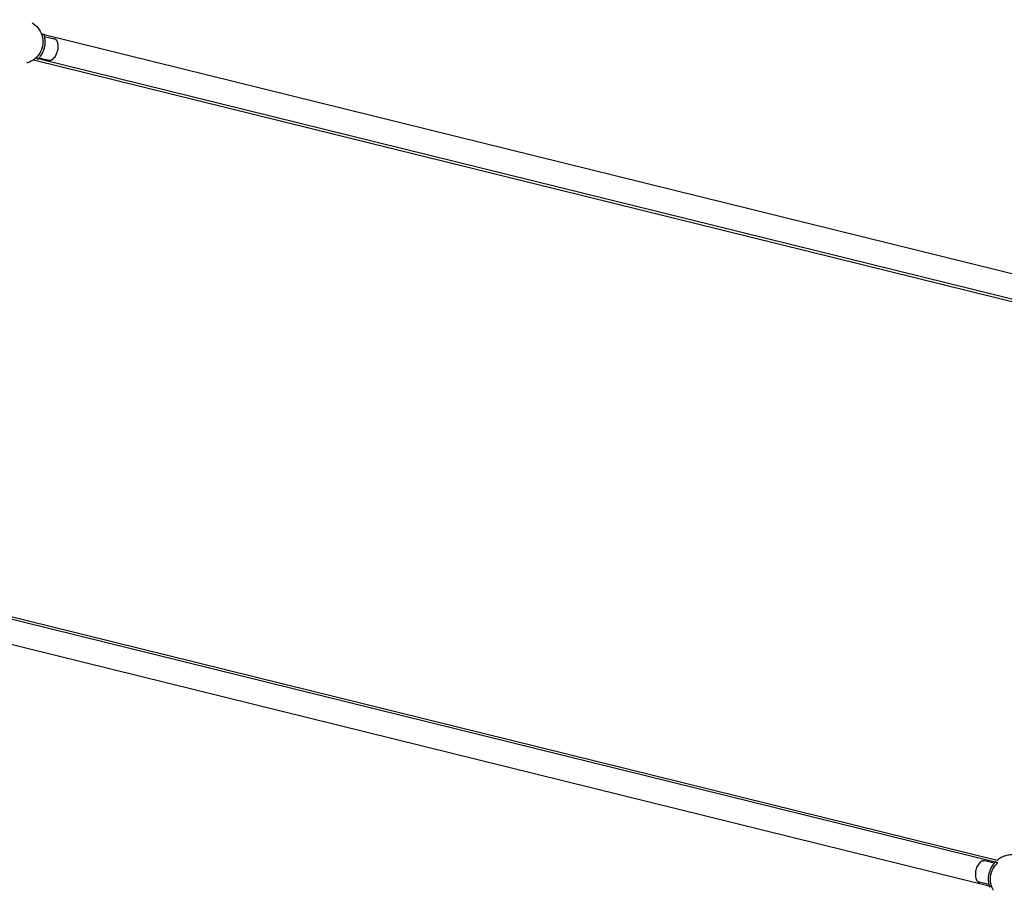
# Model space of a CAD drawing. Units: centimetres. Extents: x 3890 to 7990, y -1070 to 1880.
# Drawn here: x 6341 to 6510, y 1074 to 1226 of the extents above; entities that cross this region are included whole.
import ezdxf

# ---------------------------------------------------------------- set-up
doc = ezdxf.new("R2010")
doc.units = ezdxf.units.CM
doc.header["$MEASUREMENT"] = 0
doc.linetypes.add('ACAD_ISO03W100', pattern=[10, 5, -5])
doc.layers.add('Widoczne (ISO)', color=7, linetype='Continuous')

msp = doc.modelspace()

# ---------------------------------------------------------------- linework, layer by layer
at = {"layer": 'Widoczne (ISO)', "linetype": 'Continuous'}
for p, q in [((6345.1986, 1223.0981), (6344.9723, 1223.1539)), ((6345.3881, 1223.1601), (6345.0127, 1223.0372)), ((6532.5576, 1176.8542), (6345.4248, 1223.0422)), ((6345.491, 1222.789), (6347.1117, 1222.389)), ((6343.5825, 1218.7383), (6531.694, 1172.3088)), ((6344.1826, 1218.9816), (6343.9563, 1219.0374)), ((6344.0463, 1219.122), (6344.3214, 1218.8385)), ((6531.5416, 1172.7378), (6344.4087, 1218.9258)), ((6344.5852, 1219.1191), (6346.2059, 1218.7191)), ((6509.1929, 1081.1446), (6321.0814, 1127.5741)), ((6508.8584, 1080.8357), (6321.7255, 1127.0237)), ((6507.8424, 1076.7193), (6320.7095, 1122.9073)), ((6508.6819, 1080.6424), (6507.0612, 1081.0424)), ((6509.2208, 1080.6395), (6508.9457, 1080.923)), ((6509.3108, 1080.7241), (6509.0846, 1080.7799)), ((6507.7761, 1076.9725), (6506.1554, 1077.3725)), ((6507.8791, 1076.6014), (6508.2544, 1076.7243)), ((6508.2948, 1076.6076), (6508.0685, 1076.6634))]:
    msp.add_line(p, q, dxfattribs=at)
at = {"layer": 'Widoczne (ISO)', "linetype": 'ACAD_ISO03W100'}
for centre in [(6341.3967, 1221.8528), (6511.8704, 1077.9087)]:
    msp.add_circle(centre, 3.805, dxfattribs=at)
for centre, radius, start, end in [((6344.8819, 1220.9926), 2.9302, 315.358467, 16.912338), ((6346.92, 1221.6123), 0.8, 16.912338, 76.135403), ((6341.3967, 1221.8528), 4.2, 342.572293, 349.698513), ((6346.3976, 1219.4958), 0.8, 256.135403, 315.358467), ((6511.8704, 1077.9087), 4.2, 84.595145, 129.605796), ((6508.3852, 1078.7689), 2.9302, 135.358467, 196.912338), ((6506.8695, 1080.2657), 0.8, 76.135403, 135.358467), ((6511.8704, 1077.9087), 4.2, 162.572293, 169.698513), ((6506.3471, 1078.1492), 0.8, 196.912338, 256.135403)]:
    msp.add_arc(centre, radius, start, end, dxfattribs=at)
at = {"layer": 'Widoczne (ISO)', "linetype": 'Continuous'}
for points in [[(6345.529, 1221.1018), (6345.5527, 1221.232), (6345.5709, 1221.368), (6345.5822, 1221.504), (6345.5935, 1221.64), (6345.598, 1221.776), (6345.5964, 1221.9065), (6345.5947, 1222.0369), (6345.5869, 1222.1621), (6345.5752, 1222.2774), (6345.5635, 1222.3927), (6345.5479, 1222.4981), (6345.5314, 1222.5907), (6345.5157, 1222.6786), (6345.4981, 1222.7604), (6345.481, 1222.8321), (6345.4638, 1222.9037), (6345.4471, 1222.9651), (6345.4329, 1223.0143), (6345.4188, 1223.0634), (6345.4072, 1223.1003), (6345.3996, 1223.1245), (6345.3919, 1223.1487), (6345.3881, 1223.1601), (6345.3881, 1223.1601)], [(6344.3214, 1218.8385), (6344.3214, 1218.8385), (6344.3301, 1218.8469), (6344.3481, 1218.8647), (6344.3662, 1218.8825), (6344.3936, 1218.9098), (6344.429, 1218.9467), (6344.4643, 1218.9837), (6344.5077, 1219.0303), (6344.5563, 1219.0857), (6344.6048, 1219.1411), (6344.6584, 1219.2053), (6344.7132, 1219.2759), (6344.7709, 1219.3501), (6344.8338, 1219.4362), (6344.8978, 1219.5328), (6344.9618, 1219.6294), (6345.0269, 1219.7366), (6345.0891, 1219.8513), (6345.1513, 1219.966), (6345.2106, 1220.0884), (6345.2638, 1220.2141), (6345.3171, 1220.3398), (6345.3643, 1220.4687), (6345.4039, 1220.5949)], [(6508.9457, 1080.923), (6508.9457, 1080.923), (6508.937, 1080.9146), (6508.919, 1080.8968), (6508.9009, 1080.879), (6508.8735, 1080.8517), (6508.8382, 1080.8148), (6508.8028, 1080.7778), (6508.7594, 1080.7312), (6508.7109, 1080.6758), (6508.6623, 1080.6204), (6508.6087, 1080.5562), (6508.5539, 1080.4856), (6508.4962, 1080.4114), (6508.4334, 1080.3253), (6508.3694, 1080.2287), (6508.3053, 1080.1321), (6508.2402, 1080.0249), (6508.178, 1079.9102), (6508.1159, 1079.7955), (6508.0566, 1079.673), (6508.0033, 1079.5474), (6507.95, 1079.4217), (6507.9029, 1079.2928), (6507.8632, 1079.1666)], [(6507.7381, 1078.6597), (6507.7145, 1078.5295), (6507.6963, 1078.3935), (6507.6849, 1078.2575), (6507.6736, 1078.1215), (6507.6691, 1077.9855), (6507.6708, 1077.855), (6507.6724, 1077.7246), (6507.6802, 1077.5994), (6507.6919, 1077.4841), (6507.7036, 1077.3688), (6507.7192, 1077.2634), (6507.7357, 1077.1708), (6507.7514, 1077.0829), (6507.769, 1077.001), (6507.7862, 1076.9294), (6507.8033, 1076.8578), (6507.8201, 1076.7963), (6507.8342, 1076.7472), (6507.8483, 1076.6981), (6507.8599, 1076.6612), (6507.8676, 1076.637), (6507.8753, 1076.6128), (6507.8791, 1076.6014), (6507.8791, 1076.6014)]]:
    msp.add_open_spline(points, degree=3, knots=[0, 0, 0, 0, 1, 1, 1, 2, 2, 2, 3, 3, 3, 4, 4, 4, 5, 5, 5, 6, 6, 6, 7, 7, 7, 8, 8, 8, 8], dxfattribs=at)

doc.saveas('drawing.dxf')
